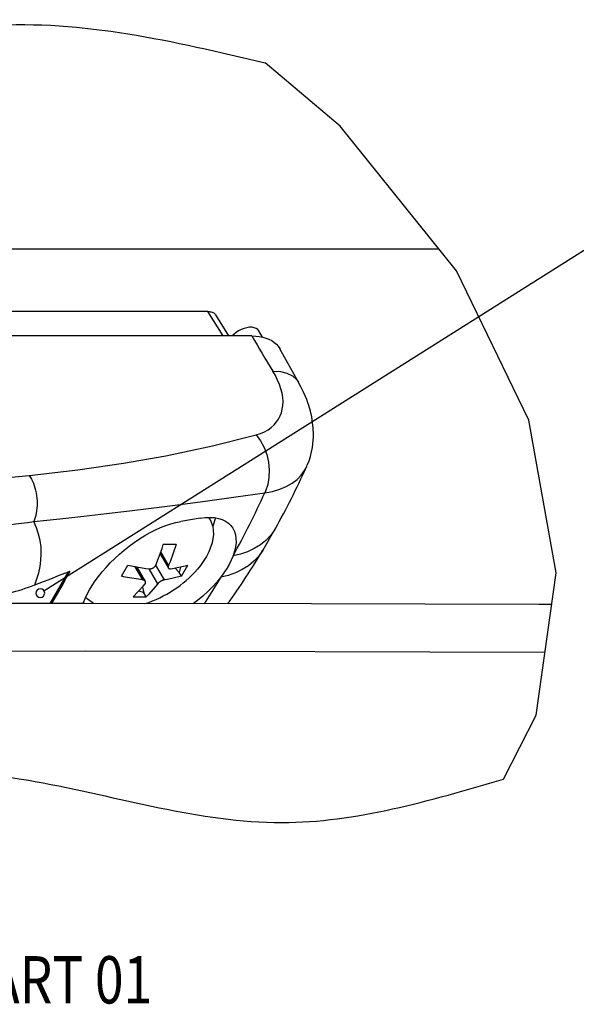
# Model space of a CAD drawing. Units: millimetres. Extents: x -1 to 593, y -1 to 419.
# Drawn here: x 115 to 146, y 75 to 131 of the extents above; entities that cross this region are included whole.
import ezdxf

# ---------------------------------------------------------------- set-up
doc = ezdxf.new("R2010")
doc.units = ezdxf.units.MM
doc.layers.add('Tavola dis', color=7, linetype='Continuous')

msp = doc.modelspace()

# ---------------------------------------------------------------- linework, layer by layer
at = {"layer": 'Tavola dis', "color": 0, "linetype": 'Continuous'}
for p, q in [((132.989, 125.225), (128.703, 128.847)), ((139.629, 116.978), (132.989, 125.225)), ((116.072, 98.724), (149.875, 120.038)), ((138.637, 118.21), (38.236, 118.21)), ((143.755, 108.449), (139.629, 116.978)), ((125.44, 114.65), (101.818, 114.65)), ((126.299, 113.26), (125.44, 114.65)), ((126.629, 113.26), (125.885, 114.463)), ((128.558, 113.195), (128.347, 113.551)), ((126.299, 113.26), (102.62, 113.26)), ((127.944, 113.26), (126.299, 113.26)), ((130.62, 110.59), (129.548, 112.522)), ((145.316, 99.744), (143.755, 108.449)), ((131.04, 105.729), (131.065, 105.783)), ((131.065, 105.783), (131.074, 105.802)), ((125, 102.862), (123.886, 102.677)), ((125.564, 102.78), (125.491, 102.907)), ((128.565, 101.02), (129.282, 102.261)), ((122.708, 100.808), (122.746, 100.784)), ((122.719, 100.83), (123.19, 100.013)), ((123.193, 100.185), (122.757, 100.939)), ((121.723, 99.336), (121.287, 100.091)), ((121.873, 99.252), (121.401, 100.069)), ((121.428, 100.023), (121.426, 100.066)), ((122.948, 99.336), (122.458, 100.185)), ((123.798, 99.773), (123.56, 100.009)), ((116.426, 97.999), (117.47, 99.808)), ((122.58, 99.124), (122.091, 99.971)), ((123.927, 99.549), (123.798, 99.773)), ((126.165, 99.493), (125.217, 97.982)), ((144.176, 91.625), (145.316, 99.744)), ((121.692, 98.928), (121.777, 98.607)), ((121.906, 98.382), (121.777, 98.607)), ((142.311, 87.974), (144.176, 91.625))]:
    msp.add_line(p, q, dxfattribs=at)
for points in [[(125.44, 114.65, 0), (125.505, 114.648, 0), (125.566, 114.641, 0), (125.622, 114.631, 0), (125.674, 114.617, 0), (125.722, 114.598, 0), (125.766, 114.575, 0), (125.805, 114.548, 0), (125.84, 114.517, 0), (125.871, 114.482, 0), (125.892, 114.452, 0)], [(128.347, 113.551, 0), (128.283, 113.63, 0), (128.194, 113.691, 0), (128.084, 113.732, 0), (127.956, 113.753, 0), (127.813, 113.752, 0), (127.66, 113.73, 0), (127.502, 113.687, 0), (127.343, 113.625, 0), (127.189, 113.545, 0), (127.043, 113.45, 0), (126.911, 113.343, 0), (126.826, 113.26, 0)], [(127.944, 113.26, 0), (128.163, 113.253, 0), (128.371, 113.23, 0), (128.566, 113.193, 0), (128.75, 113.141, 0), (128.923, 113.073, 0), (129.08, 112.992, 0), (129.222, 112.896, 0), (129.347, 112.787, 0), (129.452, 112.668, 0), (129.539, 112.538, 0), (129.547, 112.525, 0)], [(128.188, 107.613, 0), (128.435, 107.694, 0), (128.662, 107.792, 0), (128.869, 107.909, 0), (129.055, 108.041, 0), (129.219, 108.19, 0), (129.36, 108.353, 0), (129.472, 108.519, 0), (129.563, 108.695, 0), (129.634, 108.881, 0), (129.684, 109.076, 0), (129.714, 109.278, 0), (129.723, 109.512, 0), (129.708, 109.752, 0), (129.669, 109.996, 0), (129.607, 110.245, 0), (129.522, 110.495, 0), (129.416, 110.746, 0), (129.29, 110.997, 0), (129.145, 111.245, 0)], [(129.145, 111.245, 0), (129.571, 111.231, 0), (129.947, 111.142, 0), (130.264, 110.98, 0), (130.511, 110.751, 0), (130.606, 110.614, 0)], [(131.074, 105.803, 0), (131.11, 105.884, 0), (131.21, 106.14, 0), (131.288, 106.387, 0), (131.354, 106.648, 0), (131.401, 106.89, 0), (131.431, 107.11, 0), (131.449, 107.306, 0), (131.458, 107.48, 0), (131.461, 107.643, 0), (131.448, 108.001, 0), (131.416, 108.319, 0), (131.361, 108.647, 0), (131.29, 108.962, 0), (131.197, 109.284, 0), (131.143, 109.446, 0), (131.074, 109.636, 0), (130.986, 109.852, 0), (130.878, 110.094, 0), (130.746, 110.359, 0), (130.587, 110.648, 0)], [(115.235, 105.29, 0), (118.018, 105.62, 0), (120.61, 105.998, 0), (123.036, 106.424, 0), (125.705, 106.986, 0), (128.188, 107.613, 0)], [(128.188, 107.613, 0), (128.434, 107.28, 0), (128.638, 106.903, 0), (128.793, 106.492, 0), (128.894, 106.062, 0), (128.937, 105.624, 0), (128.923, 105.192, 0), (128.85, 104.779, 0), (128.722, 104.398, 0), (128.681, 104.308, 0)], [(128.681, 104.308, 0), (129.126, 104.394, 0), (129.535, 104.514, 0), (129.906, 104.667, 0), (130.237, 104.853, 0), (130.524, 105.068, 0), (130.762, 105.309, 0), (130.955, 105.576, 0), (131.04, 105.729, 0)], [(112.7, 105.178, 0), (113.497, 105.186, 0), (114.22, 105.212, 0), (115.235, 105.29, 0)], [(115.235, 105.29, 0), (115.298, 105.193, 0), (115.359, 105.087, 0), (115.416, 104.973, 0), (115.469, 104.852, 0), (115.518, 104.725, 0), (115.562, 104.591, 0), (115.599, 104.452, 0), (115.631, 104.309, 0), (115.656, 104.162, 0), (115.674, 104.014, 0), (115.685, 103.865, 0), (115.689, 103.717, 0), (115.685, 103.57, 0), (115.675, 103.427, 0), (115.658, 103.287, 0), (115.635, 103.152, 0), (115.606, 103.024, 0), (115.571, 102.901, 0), (115.532, 102.786, 0), (115.489, 102.678, 0)], [(115.489, 102.678, 0), (116.988, 102.829, 0), (118.358, 102.977, 0), (119.653, 103.125, 0), (120.962, 103.282, 0), (122.2, 103.435, 0), (123.42, 103.592, 0), (125.286, 103.84, 0), (127.038, 104.079, 0), (128.681, 104.308, 0)], [(125, 102.862, 0), (125.286, 102.899, 0), (125.557, 102.909, 0), (125.809, 102.894, 0), (126.043, 102.853, 0), (126.255, 102.786, 0), (126.445, 102.695, 0), (126.61, 102.581, 0), (126.75, 102.444, 0), (126.859, 102.293, 0)], [(125.564, 102.78, 0), (125.481, 102.908, 0)], [(125.861, 102.886, 0), (125.712, 102.414, 0)], [(115.546, 99.054, 0), (115.677, 99.401, 0), (115.78, 99.749, 0), (115.858, 100.105, 0), (115.906, 100.469, 0), (115.923, 100.828, 0), (115.907, 101.209, 0), (115.855, 101.585, 0), (115.768, 101.955, 0), (115.646, 102.319, 0), (115.489, 102.678, 0)], [(118.315, 97.998, 0), (118.334, 98.053, 0), (118.427, 98.287, 0), (118.541, 98.528, 0), (118.676, 98.776, 0), (118.83, 99.028, 0), (119.002, 99.283, 0), (119.194, 99.541, 0), (119.401, 99.799, 0), (119.625, 100.056, 0), (119.864, 100.31, 0), (120.116, 100.559, 0), (120.381, 100.803, 0), (120.656, 101.039, 0), (120.94, 101.265, 0), (121.232, 101.48, 0), (121.528, 101.682, 0), (121.83, 101.87, 0), (122.133, 102.042, 0), (122.436, 102.197, 0), (122.738, 102.333, 0), (123.035, 102.45, 0), (123.327, 102.547, 0), (123.611, 102.623, 0), (123.886, 102.677, 0)], [(125.564, 102.78, 0), (125.719, 102.384, 0), (125.759, 101.935, 0), (125.683, 101.449, 0), (125.493, 100.939, 0), (125.356, 100.68, 0)], [(126.859, 102.293, 0), (126.864, 102.285, 0), (126.951, 102.107, 0), (127.009, 101.91, 0), (127.039, 101.696, 0), (127.04, 101.468, 0), (127.012, 101.226, 0), (126.955, 100.973, 0), (126.869, 100.711, 0)], [(129.278, 102.254, 0), (129.237, 102.183, 0), (129.014, 101.868, 0), (128.745, 101.585, 0), (128.434, 101.338, 0), (128.085, 101.127, 0), (127.705, 100.952, 0), (127.297, 100.814, 0), (126.869, 100.711, 0)], [(122.458, 100.185, 0), (122.823, 101.142, 0), (122.886, 101.352, 0)], [(123.621, 101.352, 0), (122.886, 101.352, 0)], [(123.621, 101.352, 0), (123.276, 100.373, 0), (123.193, 100.185, 0)], [(125.356, 100.68, 0), (125.006, 100.164, 0), (124.84, 99.962, 0)], [(128.57, 101.027, 0), (128.569, 101.025, 0), (128.339, 100.698, 0), (128.063, 100.404, 0), (127.746, 100.146, 0), (127.392, 99.926, 0), (127.007, 99.744, 0), (126.596, 99.6, 0), (126.165, 99.493, 0)], [(126.869, 100.711, 0), (126.767, 100.467, 0), (126.647, 100.227, 0), (126.51, 99.991, 0), (126.35, 99.746, 0), (126.165, 99.493, 0)], [(120.498, 99.549, 0), (120.865, 100.185, 0)], [(120.865, 100.185, 0), (121.886, 99.995, 0), (122.09, 99.973, 0)], [(122.09, 99.973, 0), (122.112, 99.971, 0), (122.135, 99.972, 0), (122.158, 99.974, 0), (122.182, 99.978, 0), (122.205, 99.983, 0), (122.229, 99.99, 0), (122.252, 99.999, 0), (122.275, 100.009, 0), (122.297, 100.02, 0), (122.319, 100.033, 0), (122.34, 100.047, 0), (122.359, 100.062, 0), (122.378, 100.078, 0), (122.395, 100.095, 0), (122.411, 100.113, 0), (122.426, 100.131, 0), (122.438, 100.148, 0), (122.449, 100.166, 0), (122.458, 100.185, 0)], [(123.193, 100.185, 0), (123.184, 100.165, 0), (123.178, 100.146, 0), (123.173, 100.127, 0), (123.17, 100.108, 0), (123.169, 100.091, 0), (123.169, 100.074, 0), (123.171, 100.058, 0), (123.175, 100.043, 0), (123.181, 100.029, 0), (123.184, 100.025, 0)], [(123.184, 100.025, 0), (123.189, 100.017, 0), (123.198, 100.006, 0), (123.208, 99.996, 0), (123.22, 99.988, 0), (123.234, 99.982, 0), (123.249, 99.977, 0), (123.265, 99.973, 0), (123.281, 99.972, 0), (123.298, 99.971, 0), (123.315, 99.973, 0)], [(123.315, 99.973, 0), (124.14, 100.135, 0), (124.295, 100.185, 0)], [(123.927, 99.549, 0), (124.295, 100.185, 0)], [(121.723, 99.336, 0), (120.711, 99.499, 0), (120.498, 99.549, 0)], [(123.927, 99.549, 0), (123.126, 99.358, 0), (122.948, 99.336, 0)], [(126.165, 99.493, 0), (125.94, 99.216, 0), (125.694, 98.944, 0), (125.428, 98.677, 0), (125.146, 98.417, 0), (124.848, 98.167, 0), (124.62, 97.989, 0)], [(121.171, 98.382, 0), (121.737, 98.98, 0), (121.845, 99.124, 0)], [(121.866, 99.264, 0), (121.861, 99.272, 0), (121.852, 99.283, 0), (121.841, 99.294, 0), (121.828, 99.303, 0), (121.813, 99.312, 0), (121.797, 99.319, 0), (121.779, 99.326, 0), (121.761, 99.33, 0), (121.743, 99.334, 0), (121.723, 99.336, 0)], [(121.845, 99.124, 0), (121.856, 99.14, 0), (121.865, 99.156, 0), (121.871, 99.172, 0), (121.876, 99.187, 0), (121.879, 99.203, 0), (121.879, 99.218, 0), (121.878, 99.232, 0), (121.874, 99.246, 0), (121.869, 99.259, 0), (121.866, 99.264, 0)], [(122.58, 99.124, 0), (122.027, 98.491, 0), (121.906, 98.382, 0)], [(122.948, 99.336, 0), (122.928, 99.334, 0), (122.907, 99.33, 0), (122.886, 99.324, 0), (122.864, 99.318, 0), (122.842, 99.31, 0), (122.82, 99.301, 0), (122.797, 99.291, 0), (122.775, 99.28, 0), (122.753, 99.269, 0), (122.731, 99.256, 0), (122.71, 99.243, 0), (122.689, 99.228, 0), (122.67, 99.214, 0), (122.652, 99.199, 0), (122.634, 99.184, 0), (122.618, 99.168, 0), (122.604, 99.153, 0), (122.592, 99.139, 0), (122.58, 99.124, 0)], [(118.907, 97.997, 0), (118.543, 98.259, 0), (118.455, 98.35, 0)], [(121.171, 98.382, 0), (121.906, 98.382, 0)], [(145.062, 97.932, 0), (144.324, 97.936, 0), (131.354, 97.98, 0), (118.395, 97.999, 0), (110.151, 97.998, 0), (101.91, 97.986, 0), (93.671, 97.964, 0), (85.433, 97.932, 0), (77.198, 97.889, 0), (68.978, 97.836, 0), (60.861, 97.774, 0), (52.864, 97.703, 0), (50.633, 97.681, 0), (48.412, 97.659, 0), (46.201, 97.636, 0), (45.164, 97.625, 0)], [(144.678, 95.199, 0), (118.433, 95.267, 0), (84.855, 95.18, 0), (51.313, 94.922, 0), (47.381, 94.871, 0)]]:
    msp.add_polyline3d(points, dxfattribs=at)
for centre, radius, start, end in [((248.846, 184.005), 140.08, 210.33349, 211.29309), ((84.862, 126.964), 50.827, 330.8839, 335.3723), ((83.4, 124.869), 49.731, 330.9368, 335.5776), ((110.996, 131.497), 29.17, 273.3208, 278.86), ((92.333, 122.603), 42.172, 324.2684, 329.2625), ((125.159, 99.594), 1.372, 159.7077, 172.486), ((64.607, 232.039), 142.407, 290.95939, 291.8324), ((77.659, 121.162), 45.244, 329.1982, 331.8913), ((119.848, 104.28), 6.6, 287.5675, 319.1338), ((110.407, 112.51), 14.404, 284.8625, 290.9035), ((115.866, 98.581), 0.25, 0, 180), ((115.866, 98.581), 0.25, 180, 0), ((121.234, 97.287), 1.426, 67.6398, 79.7979)]:
    msp.add_arc(centre, radius, start, end, dxfattribs=at)
for points, knots in [([(41.025, 128.438), (44.237, 129.303), (51.279, 131.2), (64.819, 126.013), (78.374, 132.569), (94.79, 125.327), (110.698, 133.087), (123.485, 130.076), (128.703, 128.847)], [0, 0, 0, 0, 0.110257, 0.24165, 0.465793, 0.562099, 0.82133, 1, 1, 1, 1]), ([(58.919, 83.943), (63.681, 85.089), (73.611, 87.48), (88.76, 80.179), (101.988, 89.173), (116.304, 88.286), (129.196, 84.135), (138.09, 86.739), (142.311, 87.974)], [0, 0, 0, 0, 0.169771, 0.354028, 0.534149, 0.680164, 0.848197, 1, 1, 1, 1])]:
    msp.add_open_spline(points, degree=3, knots=knots, dxfattribs=at)

# ---------------------------------------------------------------- texts
at = {"layer": 'Tavola dis', "color": 0, "linetype": 'Continuous', "width": 0.8}
msp.add_text('DETTAGLIO PART 01', height=2.7, dxfattribs=at).set_placement((94.606, 75.175))

doc.saveas('drawing.dxf')
